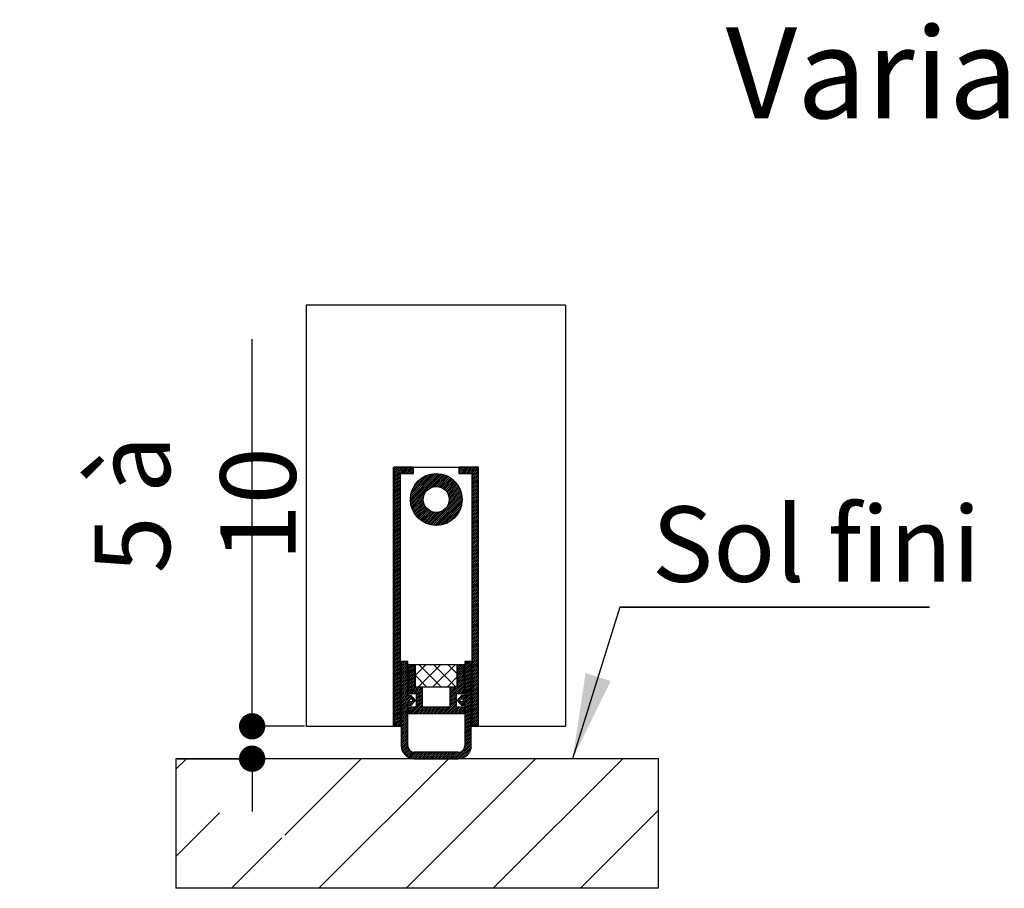
# Paper-space layout 'Feuille 1' of a CAD drawing. Extents: x 143 to 342, y 6 to 299.
# Drawn here: x 170 to 208, y 98 to 131 of the extents above; entities that cross this region are included whole.
import ezdxf

# ---------------------------------------------------------------- set-up
doc = ezdxf.new("R2010")
doc.units = 0
doc.header["$PDSIZE"] = -1
doc.linetypes.add('SLD-CONTINUE', pattern=[0])
doc.layers.get('0').update_dxf_attribs({"linetype": 'CONTINUOUS'})
doc.layers.get('Defpoints').update_dxf_attribs({"linetype": 'CONTINUOUS'})
doc.styles.add('SLDTEXTSTYLE0', font='TXT', dxfattribs={"width": 0.75})
doc.dimstyles.new('SLDDIMSTYLE1', dxfattribs={"dimtxt": 2.910417, "dimasz": 1.016, "dimexe": 0, "dimexo": 0.0625, "dimgap": 0.727604, "dimtad": 1, "dimlfac": 4, "dimrnd": 1e-09, "dimzin": 12, "dimdsep": 46, "dimtxsty": 'SLDTEXTSTYLE0', "dimblk1": 'DOT', "dimblk2": 'DOT', "dimsah": 1, "dimcen": 0.09, "dimadec": 0, "dimazin": 0, "dimtfac": 1, "dimtofl": 0, "dimtmove": 0, "dimatfit": 3, "dimldrblk": 'DOT', "dimfxl": 1, "dimtolj": 1, "dimtzin": 12, "dimarcsym": 0})

# ---------------------------------------------------------------- blocks, each defined once
blk = doc.blocks.new('_DOT')
at = {"color": 0, "linetype": 'ByBlock'}
blk.add_line((-0.5, 0), (-1, 0), dxfattribs=at)
at = {"color": 0, "linetype": 'ByBlock', "const_width": 0.5}
blk.add_lwpolyline([(-0.25, 0, 1), (0.25, 0, 1)], format="xyb", close=True, dxfattribs=at)
blk = doc.blocks.new('*D103')
at = {"color": 0, "linetype": 'SLD-CONTINUE', "lineweight": -2}
for p, q in [((178.712, 104.107), (178.712, 119.037)), ((178.712, 105.123), (178.712, 106.139)), ((180.734, 104.107), (178.712, 104.107)), ((175.832, 102.857), (178.712, 102.857)), ((178.712, 101.841), (178.712, 100.825))]:
    blk.add_line(p, q, dxfattribs=at)
at = {"layer": 'Defpoints', "color": 0}
for p in [(178.712, 104.107), (180.796, 104.107), (175.77, 102.857)]:
    blk.add_point(p, dxfattribs=at)
at = {"color": 0, "lineweight": -2, "xscale": 1.016, "yscale": 1.016, "zscale": 1.016}
for p, rotation in [((178.712, 104.107), 270), ((178.712, 102.857), 90)]:
    blk.add_blockref('_DOT', p, dxfattribs=dict(at, rotation=rotation))
at = {"color": 0, "insert": (176.514, 112.67), "char_height": 2.9104, "attachment_point": 5, "rotation": 90, "style": 'SLDTEXTSTYLE0'}
blk.add_mtext('\\A1;5 à 10', dxfattribs=at)
blk = doc.blocks.new('SW_NOTE_8')
at = {"color": 0, "linetype": 'SLD-CONTINUE'}
for p, q in [((0, 0), (11.94, 0)), ((11.94, 0), (0, 0)), ((0, 0), (11.94, 0)), ((11.94, 0), (0, 0)), ((0, 0), (11.94, 0)), ((11.94, 0), (0, 0))]:
    blk.add_line(p, q, dxfattribs=at)
at = {"color": 0, "linetype": 'Continuous', "insert": (1.226, 3.89), "char_height": 2.9104, "attachment_point": 1, "style": 'SLDTEXTSTYLE0'}
blk.add_mtext('Sol fini', dxfattribs=at)

psp = doc.layouts.new('Feuille 1')

# ---------------------------------------------------------------- linework, layer by layer
at = {"color": 7, "linetype": 'SLD-CONTINUE'}
for p, q in [((190.79624, 120.35733), (180.79624, 120.35733)), ((180.79624, 120.35733), (180.79624, 104.10732)), ((190.79624, 120.35733), (190.79624, 104.10732)), ((184.17124, 104.10732), (184.17124, 114.10732)), ((184.17124, 114.10732), (187.42124, 114.10732)), ((184.20136, 114.10732), (184.19086, 114.09683)), ((184.27152, 114.10732), (184.19086, 114.02667)), ((184.34168, 114.10732), (184.19086, 113.95651)), ((184.41184, 114.10732), (184.19086, 113.88635)), ((184.48199, 114.10732), (184.19086, 113.81619)), ((184.55215, 114.10732), (184.19086, 113.74604)), ((184.62231, 114.10732), (184.19086, 113.67588)), ((184.19086, 114.10732), (184.19086, 104.10732)), ((184.94086, 114.10732), (184.19086, 114.10732)), ((184.69247, 114.10732), (184.44247, 113.85732)), ((184.76263, 114.10732), (184.51263, 113.85732)), ((184.83279, 114.10732), (184.58279, 113.85732)), ((184.90294, 114.10732), (184.65294, 113.85732)), ((184.94086, 114.07509), (184.7231, 113.85732)), ((184.94086, 114.00493), (184.79326, 113.85732)), ((184.94086, 113.85732), (184.94086, 114.10732)), ((186.72706, 114.10732), (186.69086, 114.07113)), ((186.79722, 114.10732), (186.69086, 114.00097)), ((186.86737, 114.10732), (186.69086, 113.93081)), ((186.93753, 114.10732), (186.69086, 113.86065)), ((187.44086, 114.10732), (186.69086, 114.10732)), ((186.69086, 114.10732), (186.69086, 113.85732)), ((187.00769, 114.10732), (186.75769, 113.85732)), ((187.07785, 114.10732), (186.82785, 113.85732)), ((187.14801, 114.10732), (186.89801, 113.85732)), ((187.21817, 114.10732), (186.96817, 113.85732)), ((187.28832, 114.10732), (187.03832, 113.85732)), ((187.35848, 114.10732), (187.10848, 113.85732)), ((187.42864, 114.10732), (187.17864, 113.85732)), ((187.44086, 114.04939), (187.19086, 113.79939)), ((187.44086, 113.97923), (187.19086, 113.72923)), ((187.42124, 114.10732), (187.42124, 104.10732)), ((187.44086, 104.10732), (187.44086, 114.10732)), ((184.44086, 113.85572), (184.19086, 113.60572)), ((184.44086, 113.78556), (184.19086, 113.53556)), ((184.44086, 113.7154), (184.19086, 113.4654)), ((184.44086, 113.64524), (184.19086, 113.39524)), ((184.44086, 104.10732), (184.44086, 113.85732)), ((184.44086, 113.85732), (184.94086, 113.85732)), ((185.8452, 113.85689), (184.81629, 112.82798)), ((185.77462, 113.85647), (184.81671, 112.89856)), ((185.91123, 113.85277), (184.82042, 112.76195)), ((185.69839, 113.8504), (184.82279, 112.97479)), ((185.97345, 113.84483), (184.82836, 112.69973)), ((185.61472, 113.83689), (184.8363, 113.05847)), ((186.03239, 113.8336), (184.83959, 112.6408)), ((185.52034, 113.81266), (184.86053, 113.15285)), ((184.94086, 113.93477), (184.86342, 113.85732)), ((185.40779, 113.77028), (184.90291, 113.26539)), ((184.94086, 113.86461), (184.93358, 113.85732)), ((185.24738, 113.68002), (184.99317, 113.42581)), ((186.08841, 113.81947), (185.54926, 113.28032)), ((186.14181, 113.80271), (185.67666, 113.33756)), ((186.19282, 113.78356), (185.76387, 113.35461)), ((186.24159, 113.76217), (185.83632, 113.35691)), ((186.28828, 113.7387), (185.8998, 113.35023)), ((186.33298, 113.71324), (185.95679, 113.33705)), ((186.37577, 113.68588), (186.00858, 113.31869)), ((186.41673, 113.65668), (186.05596, 113.29591)), ((186.45589, 113.62568), (186.09938, 113.26917)), ((186.49329, 113.59292), (186.13913, 113.23877)), ((186.69086, 113.85732), (187.19086, 113.85732)), ((187.44086, 113.90907), (187.19086, 113.65907)), ((187.19086, 113.85732), (187.19086, 104.10732)), ((187.44086, 113.83891), (187.19086, 113.58891)), ((187.44086, 113.76876), (187.19086, 113.51876)), ((187.44086, 113.6986), (187.19086, 113.4486)), ((187.44086, 113.62844), (187.19086, 113.37844)), ((184.44086, 113.57509), (184.19086, 113.32509)), ((184.44086, 113.50493), (184.19086, 113.25493)), ((184.44086, 113.43477), (184.19086, 113.18477)), ((184.44086, 113.36461), (184.19086, 113.11461)), ((184.44086, 113.29445), (184.19086, 113.04445)), ((184.44086, 113.22429), (184.19086, 112.97429)), ((186.52894, 113.55841), (186.17536, 113.20483)), ((186.56285, 113.52217), (186.20809, 113.16741)), ((186.59501, 113.48417), (186.23727, 113.12643)), ((186.6254, 113.4444), (186.26269, 113.08169)), ((186.65398, 113.40282), (186.28403, 113.03287)), ((186.6807, 113.35938), (186.30073, 112.97941)), ((186.7489, 113.21711), (186.30948, 112.77769)), ((186.70549, 113.31401), (186.31187, 112.92039)), ((186.72826, 113.26663), (186.31585, 112.85422)), ((187.44086, 113.55828), (187.19086, 113.30828)), ((187.44086, 113.48812), (187.19086, 113.23812)), ((187.44086, 113.41796), (187.19086, 113.16796)), ((187.44086, 113.34781), (187.19086, 113.09781)), ((187.44086, 113.27765), (187.19086, 113.02765)), ((187.44086, 113.20749), (187.19086, 112.95749)), ((184.44086, 113.15414), (184.19086, 112.90414)), ((184.44086, 113.08398), (184.19086, 112.83398)), ((184.44086, 113.01382), (184.19086, 112.76382)), ((184.44086, 112.94366), (184.19086, 112.69366)), ((184.44086, 112.8735), (184.19086, 112.6235)), ((185.39287, 113.12393), (184.85372, 112.58478)), ((185.33563, 112.99653), (184.87048, 112.53137)), ((185.31857, 112.90931), (184.88963, 112.48037)), ((185.31628, 112.83686), (184.91101, 112.4316)), ((186.78314, 113.11104), (185.56215, 111.89004)), ((186.79632, 113.05405), (185.61913, 111.87687)), ((186.80647, 112.99405), (185.67914, 111.86672)), ((186.81317, 112.93059), (185.74259, 111.86001)), ((186.81585, 112.86311), (185.81008, 111.85734)), ((186.76726, 113.16531), (186.28422, 112.68227)), ((187.44086, 113.13733), (187.19086, 112.88733)), ((187.44086, 113.06717), (187.19086, 112.81717)), ((187.44086, 112.99701), (187.19086, 112.74701)), ((187.44086, 112.92686), (187.19086, 112.67686)), ((187.44086, 112.8567), (187.19086, 112.6067)), ((184.44086, 112.80334), (184.19086, 112.55334)), ((184.44086, 112.73319), (184.19086, 112.48319)), ((184.44086, 112.66303), (184.19086, 112.41303)), ((184.44086, 112.59287), (184.19086, 112.34287)), ((184.44086, 112.52271), (184.19086, 112.27271)), ((184.44086, 112.45255), (184.19086, 112.20255)), ((185.32296, 112.77338), (184.93449, 112.38491)), ((185.33613, 112.7164), (184.95995, 112.34021)), ((185.3545, 112.6646), (184.98731, 112.29742)), ((185.37728, 112.61723), (185.01651, 112.25646)), ((185.40402, 112.57381), (185.04751, 112.2173)), ((185.43442, 112.53406), (185.08027, 112.1799)), ((185.46835, 112.49783), (185.11477, 112.14425)), ((185.50578, 112.46509), (185.15102, 112.11034)), ((186.81364, 112.79075), (185.88244, 111.85954)), ((186.80528, 112.71222), (185.96096, 111.86791)), ((186.78859, 112.62538), (186.04781, 111.8846)), ((186.75938, 112.52601), (186.14718, 111.9138)), ((187.44086, 112.78654), (187.19086, 112.53654)), ((187.44086, 112.71638), (187.19086, 112.46638)), ((187.44086, 112.64622), (187.19086, 112.39622)), ((187.44086, 112.57607), (187.19086, 112.32607)), ((187.44086, 112.50591), (187.19086, 112.25591)), ((184.44086, 112.3824), (184.19086, 112.1324)), ((184.44086, 112.31224), (184.19086, 112.06224)), ((184.44086, 112.24208), (184.19086, 111.99208)), ((184.44086, 112.17192), (184.19086, 111.92192)), ((184.44086, 112.10176), (184.19086, 111.85176)), ((185.54676, 112.43592), (185.18902, 112.07818)), ((185.59149, 112.41049), (185.22879, 112.04779)), ((185.64031, 112.38916), (185.27037, 112.01921)), ((185.69377, 112.37246), (185.31381, 111.99249)), ((185.75279, 112.36132), (185.35917, 111.9677)), ((185.81897, 112.35733), (185.40656, 111.94493)), ((185.8955, 112.36371), (185.45608, 111.92429)), ((185.99092, 112.38897), (185.50788, 111.90593)), ((186.70687, 112.40334), (186.26985, 111.96631)), ((187.44086, 112.43575), (187.19086, 112.18575)), ((187.44086, 112.36559), (187.19086, 112.11559)), ((187.44086, 112.29543), (187.19086, 112.04543)), ((187.44086, 112.22527), (187.19086, 111.97527)), ((187.44086, 112.15512), (187.19086, 111.90512)), ((187.44086, 112.08496), (187.19086, 111.83496)), ((184.44086, 112.0316), (184.19086, 111.7816)), ((184.44086, 111.96145), (184.19086, 111.71145)), ((184.44086, 111.89129), (184.19086, 111.64129)), ((184.44086, 111.82113), (184.19086, 111.57113)), ((184.44086, 111.75097), (184.19086, 111.50097)), ((187.44086, 112.0148), (187.19086, 111.7648)), ((187.44086, 111.94464), (187.19086, 111.69464)), ((187.44086, 111.87448), (187.19086, 111.62448)), ((187.44086, 111.80432), (187.19086, 111.55432)), ((187.44086, 111.73417), (187.19086, 111.48417)), ((184.44086, 111.68081), (184.19086, 111.43081)), ((184.44086, 111.61065), (184.19086, 111.36065)), ((184.44086, 111.5405), (184.19086, 111.2905)), ((184.44086, 111.47034), (184.19086, 111.22034)), ((184.44086, 111.40018), (184.19086, 111.15018)), ((184.44086, 111.33002), (184.19086, 111.08002)), ((187.44086, 111.66401), (187.19086, 111.41401)), ((187.44086, 111.59385), (187.19086, 111.34385)), ((187.44086, 111.52369), (187.19086, 111.27369)), ((187.44086, 111.45353), (187.19086, 111.20353)), ((187.44086, 111.38337), (187.19086, 111.13337)), ((187.44086, 111.31322), (187.19086, 111.06322)), ((184.44086, 111.25986), (184.19086, 111.00986)), ((184.44086, 111.1897), (184.19086, 110.9397)), ((184.44086, 111.11955), (184.19086, 110.86955)), ((184.44086, 111.04939), (184.19086, 110.79939)), ((184.44086, 110.97923), (184.19086, 110.72923)), ((187.44086, 111.24306), (187.19086, 110.99306)), ((187.44086, 111.1729), (187.19086, 110.9229)), ((187.44086, 111.10274), (187.19086, 110.85274)), ((187.44086, 111.03258), (187.19086, 110.78258)), ((187.44086, 110.96243), (187.19086, 110.71243)), ((184.44086, 110.90907), (184.19086, 110.65907)), ((184.44086, 110.83891), (184.19086, 110.58891)), ((184.44086, 110.76876), (184.19086, 110.51876)), ((184.44086, 110.6986), (184.19086, 110.4486)), ((184.44086, 110.62844), (184.19086, 110.37844)), ((184.44086, 110.55828), (184.19086, 110.30828)), ((187.44086, 110.89227), (187.19086, 110.64227)), ((187.44086, 110.82211), (187.19086, 110.57211)), ((187.44086, 110.75195), (187.19086, 110.50195)), ((187.44086, 110.68179), (187.19086, 110.43179)), ((187.44086, 110.61163), (187.19086, 110.36163)), ((184.44086, 110.48812), (184.19086, 110.23812)), ((184.44086, 110.41796), (184.19086, 110.16796)), ((184.44086, 110.34781), (184.19086, 110.09781)), ((184.44086, 110.27765), (184.19086, 110.02765)), ((184.44086, 110.20749), (184.19086, 109.95749)), ((187.44086, 110.54148), (187.19086, 110.29148)), ((187.44086, 110.47132), (187.19086, 110.22132)), ((187.44086, 110.40116), (187.19086, 110.15116)), ((187.44086, 110.331), (187.19086, 110.081)), ((187.44086, 110.26084), (187.19086, 110.01084)), ((187.44086, 110.19068), (187.19086, 109.94068)), ((184.44086, 110.13733), (184.19086, 109.88733)), ((184.44086, 110.06717), (184.19086, 109.81717)), ((184.44086, 109.99701), (184.19086, 109.74701)), ((184.44086, 109.92686), (184.19086, 109.67686)), ((184.44086, 109.8567), (184.19086, 109.6067)), ((184.44086, 109.78654), (184.19086, 109.53654)), ((187.44086, 110.12053), (187.19086, 109.87053)), ((187.44086, 110.05037), (187.19086, 109.80037)), ((187.44086, 109.98021), (187.19086, 109.73021)), ((187.44086, 109.91005), (187.19086, 109.66005)), ((187.44086, 109.83989), (187.19086, 109.58989)), ((184.44086, 109.71638), (184.19086, 109.46638)), ((184.44086, 109.64622), (184.19086, 109.39622)), ((184.44086, 109.57607), (184.19086, 109.32607)), ((184.44086, 109.50591), (184.19086, 109.25591)), ((184.44086, 109.43575), (184.19086, 109.18575)), ((187.44086, 109.76974), (187.19086, 109.51974)), ((187.44086, 109.69958), (187.19086, 109.44958)), ((187.44086, 109.62942), (187.19086, 109.37942)), ((187.44086, 109.55926), (187.19086, 109.30926)), ((187.44086, 109.4891), (187.19086, 109.2391)), ((187.44086, 109.41894), (187.19086, 109.16894)), ((184.44086, 109.36559), (184.19086, 109.11559)), ((184.44086, 109.29543), (184.19086, 109.04543)), ((184.44086, 109.22527), (184.19086, 108.97527)), ((184.44086, 109.15512), (184.19086, 108.90512)), ((184.44086, 109.08496), (184.19086, 108.83496)), ((187.44086, 109.34879), (187.19086, 109.09879)), ((187.44086, 109.27863), (187.19086, 109.02863)), ((187.44086, 109.20847), (187.19086, 108.95847)), ((187.44086, 109.13831), (187.19086, 108.88831)), ((187.44086, 109.06815), (187.19086, 108.81815)), ((184.44086, 109.0148), (184.19086, 108.7648)), ((184.44086, 108.94464), (184.19086, 108.69464)), ((184.44086, 108.87448), (184.19086, 108.62448)), ((184.44086, 108.80432), (184.19086, 108.55432)), ((184.44086, 108.73417), (184.19086, 108.48417)), ((184.44086, 108.66401), (184.19086, 108.41401)), ((187.44086, 108.99799), (187.19086, 108.74799)), ((187.44086, 108.92784), (187.19086, 108.67784)), ((187.44086, 108.85768), (187.19086, 108.60768)), ((187.44086, 108.78752), (187.19086, 108.53752)), ((187.44086, 108.71736), (187.19086, 108.46736)), ((187.44086, 108.6472), (187.19086, 108.3972)), ((184.44086, 108.59385), (184.19086, 108.34385)), ((184.44086, 108.52369), (184.19086, 108.27369)), ((184.44086, 108.45353), (184.19086, 108.20353)), ((184.44086, 108.38337), (184.19086, 108.13337)), ((184.44086, 108.31322), (184.19086, 108.06322)), ((187.44086, 108.57704), (187.19086, 108.32704)), ((187.44086, 108.50689), (187.19086, 108.25689)), ((187.44086, 108.43673), (187.19086, 108.18673)), ((187.44086, 108.36657), (187.19086, 108.11657)), ((187.44086, 108.29641), (187.19086, 108.04641)), ((184.44086, 108.24306), (184.19086, 107.99306)), ((184.44086, 108.1729), (184.19086, 107.9229)), ((184.44086, 108.10274), (184.19086, 107.85274)), ((184.44086, 108.03258), (184.19086, 107.78258)), ((184.44086, 107.96243), (184.19086, 107.71243)), ((184.44086, 107.89227), (184.19086, 107.64227)), ((187.44086, 108.22625), (187.19086, 107.97625)), ((187.44086, 108.1561), (187.19086, 107.9061)), ((187.44086, 108.08594), (187.19086, 107.83594)), ((187.44086, 108.01578), (187.19086, 107.76578)), ((187.44086, 107.94562), (187.19086, 107.69562)), ((184.44086, 107.82211), (184.19086, 107.57211)), ((184.44086, 107.75195), (184.19086, 107.50195)), ((184.44086, 107.68179), (184.19086, 107.43179)), ((184.44086, 107.61163), (184.19086, 107.36163)), ((184.44086, 107.54148), (184.19086, 107.29148)), ((187.44086, 107.87546), (187.19086, 107.62546)), ((187.44086, 107.8053), (187.19086, 107.5553)), ((187.44086, 107.73515), (187.19086, 107.48515)), ((187.44086, 107.66499), (187.19086, 107.41499)), ((187.44086, 107.59483), (187.19086, 107.34483)), ((187.44086, 107.52467), (187.19086, 107.27467)), ((184.44086, 107.47132), (184.19086, 107.22132)), ((184.44086, 107.40116), (184.19086, 107.15116)), ((184.44086, 107.331), (184.19086, 107.081)), ((184.44086, 107.26084), (184.19086, 107.01084)), ((184.44086, 107.19068), (184.19086, 106.94068)), ((187.44086, 107.45451), (187.19086, 107.20451)), ((187.44086, 107.38435), (187.19086, 107.13435)), ((187.44086, 107.3142), (187.19086, 107.0642)), ((187.44086, 107.24404), (187.19086, 106.99404)), ((187.44086, 107.17388), (187.19086, 106.92388)), ((184.44086, 107.12053), (184.19086, 106.87053)), ((184.44086, 107.05037), (184.19086, 106.80037)), ((184.44086, 106.98021), (184.19086, 106.73021)), ((184.44086, 106.91005), (184.19086, 106.66005)), ((184.44086, 106.83989), (184.19086, 106.58989)), ((184.44086, 106.76973), (184.19086, 106.51974)), ((187.44086, 107.10372), (187.19086, 106.85372)), ((187.44086, 107.03356), (187.19086, 106.78356)), ((187.44086, 106.96341), (187.19086, 106.71341)), ((187.44086, 106.89325), (187.19086, 106.64325)), ((187.44086, 106.82309), (187.19086, 106.57309)), ((187.44086, 106.75293), (187.19086, 106.50293)), ((184.44086, 106.69958), (184.19086, 106.44958)), ((184.44086, 106.62942), (184.19086, 106.37942)), ((184.44086, 106.55926), (184.19086, 106.30926)), ((184.44086, 106.4891), (184.19086, 106.2391)), ((184.44086, 106.41894), (184.19086, 106.16894)), ((184.48893, 106.60732), (184.46586, 106.58426)), ((184.55909, 106.60732), (184.46586, 106.5141)), ((184.62924, 106.60732), (184.46586, 106.44394)), ((184.6994, 106.60732), (184.46586, 106.37379)), ((184.71586, 106.60732), (184.46586, 106.60732)), ((184.46586, 106.60732), (184.46586, 103.35732)), ((184.71586, 106.55363), (184.46586, 106.30363)), ((184.71586, 106.48347), (184.46586, 106.23347)), ((184.71586, 106.41331), (184.46586, 106.16331)), ((184.71586, 105.29482), (184.71586, 106.60732)), ((184.78488, 106.48232), (184.74086, 106.43831)), ((184.85503, 106.48232), (184.74086, 106.36815)), ((184.92519, 106.48232), (184.74086, 106.29799)), ((184.99086, 106.48232), (184.74086, 106.48232)), ((184.74086, 106.48232), (184.74086, 105.36982)), ((184.99086, 106.47784), (184.74086, 106.22784)), ((184.99086, 106.40768), (184.74086, 106.15768)), ((184.99086, 105.61982), (184.99086, 106.48232)), ((185.4163, 106.48232), (185.00336, 106.06939)), ((186.62836, 106.48232), (185.00336, 106.48232)), ((185.00336, 106.48232), (185.00336, 105.63232)), ((185.97757, 106.48232), (185.12757, 105.63232)), ((185.15643, 106.48232), (186.00643, 105.63232)), ((186.53883, 106.48232), (185.68883, 105.63232)), ((185.7177, 106.48232), (186.5677, 105.63232)), ((186.27896, 106.48232), (186.62836, 106.13292)), ((186.62836, 105.63232), (186.62836, 106.48232)), ((186.67915, 106.48232), (186.64086, 106.44404)), ((186.74931, 106.48232), (186.64086, 106.37388)), ((186.81947, 106.48232), (186.64086, 106.30372)), ((186.88962, 106.48232), (186.64086, 106.23356)), ((186.89086, 106.48232), (186.64086, 106.48232)), ((186.64086, 106.48232), (186.64086, 105.61982)), ((186.89086, 106.41341), (186.64086, 106.16341)), ((186.89086, 105.36982), (186.89086, 106.48232)), ((186.94447, 106.60732), (186.91586, 106.57872)), ((187.01462, 106.60732), (186.91586, 106.50856)), ((187.08478, 106.60732), (186.91586, 106.43841)), ((187.15494, 106.60732), (186.91586, 106.36825)), ((187.16586, 106.60732), (186.91586, 106.60732)), ((186.91586, 106.60732), (186.91586, 105.29482)), ((187.16586, 106.54809), (186.91586, 106.29809)), ((187.16586, 106.47793), (186.91586, 106.22793)), ((187.16586, 106.40777), (186.91586, 106.15777)), ((187.16586, 103.35732), (187.16586, 106.60732)), ((187.44086, 106.68277), (187.19086, 106.43277)), ((187.44086, 106.61261), (187.19086, 106.36261)), ((187.44086, 106.54246), (187.19086, 106.29246)), ((187.44086, 106.4723), (187.19086, 106.2223)), ((187.44086, 106.40214), (187.19086, 106.15214)), ((184.44086, 106.34879), (184.19086, 106.09879)), ((184.44086, 106.27863), (184.19086, 106.02863)), ((184.44086, 106.20847), (184.19086, 105.95847)), ((184.44086, 106.13831), (184.19086, 105.88831)), ((184.44086, 106.06815), (184.19086, 105.81815)), ((184.44086, 105.99799), (184.19086, 105.74799)), ((184.71586, 106.34315), (184.46586, 106.09315)), ((184.71586, 106.27299), (184.46586, 106.02299)), ((184.71586, 106.20284), (184.46586, 105.95284)), ((184.71586, 106.13268), (184.46586, 105.88268)), ((184.71586, 106.06252), (184.46586, 105.81252)), ((184.71586, 105.99236), (184.46586, 105.74236)), ((184.99086, 106.33752), (184.74086, 106.08752)), ((184.99086, 106.26736), (184.74086, 106.01736)), ((184.99086, 106.1972), (184.74086, 105.9472)), ((184.99086, 106.12704), (184.74086, 105.87704)), ((184.99086, 106.05689), (184.74086, 105.80689)), ((184.99086, 105.98673), (184.74086, 105.73673)), ((185.00336, 106.07412), (185.44516, 105.63232)), ((186.62836, 106.01059), (186.2501, 105.63232)), ((186.89086, 106.34325), (186.64086, 106.09325)), ((186.89086, 106.27309), (186.64086, 106.02309)), ((186.89086, 106.20293), (186.64086, 105.95293)), ((186.89086, 106.13277), (186.64086, 105.88277)), ((186.89086, 106.06261), (186.64086, 105.81261)), ((186.89086, 105.99246), (186.64086, 105.74246)), ((187.16586, 106.33761), (186.91586, 106.08761)), ((187.16586, 106.26746), (186.91586, 106.01746)), ((187.16586, 106.1973), (186.91586, 105.9473)), ((187.16586, 106.12714), (186.91586, 105.87714)), ((187.16586, 106.05698), (186.91586, 105.80698)), ((187.16586, 105.98682), (186.91586, 105.73682)), ((187.44086, 106.33198), (187.19086, 106.08198)), ((187.44086, 106.26182), (187.19086, 106.01182)), ((187.44086, 106.19166), (187.19086, 105.94166)), ((187.44086, 106.12151), (187.19086, 105.87151)), ((187.44086, 106.05135), (187.19086, 105.80135)), ((184.44086, 105.92784), (184.19086, 105.67784)), ((184.44086, 105.85768), (184.19086, 105.60768)), ((184.44086, 105.78752), (184.19086, 105.53752)), ((184.44086, 105.71736), (184.19086, 105.46736)), ((184.44086, 105.6472), (184.19086, 105.3972)), ((184.71586, 105.9222), (184.46586, 105.6722)), ((184.71586, 105.85204), (184.46586, 105.60204)), ((184.71586, 105.78189), (184.46586, 105.53189)), ((184.71586, 105.71173), (184.46586, 105.46173)), ((184.71586, 105.64157), (184.46586, 105.39157)), ((184.99086, 105.91657), (184.74086, 105.66657)), ((184.99086, 105.84641), (184.74086, 105.59641)), ((184.99086, 105.77625), (184.74086, 105.52625)), ((184.99086, 105.7061), (184.74086, 105.4561)), ((184.99086, 105.63594), (184.74086, 105.38594)), ((185.04491, 105.61982), (184.79491, 105.36982)), ((185.11507, 105.61982), (184.86507, 105.36982)), ((185.18523, 105.61982), (184.93523, 105.36982)), ((185.29086, 105.61982), (184.99086, 105.61982)), ((185.00336, 105.63232), (186.62836, 105.63232)), ((185.25538, 105.61982), (185.00538, 105.36982)), ((185.29086, 104.84482), (185.29086, 105.61982)), ((186.89086, 105.85214), (186.34086, 105.30214)), ((186.89086, 105.78198), (186.34086, 105.23198)), ((186.89086, 105.71182), (186.34086, 105.16182)), ((186.37792, 105.61982), (186.34086, 105.58277)), ((186.44807, 105.61982), (186.34086, 105.51261)), ((186.51823, 105.61982), (186.34086, 105.44246)), ((186.58839, 105.61982), (186.34086, 105.3723)), ((186.64086, 105.61982), (186.34086, 105.61982)), ((186.34086, 105.61982), (186.34086, 104.84482)), ((186.89086, 105.64166), (186.61902, 105.36982)), ((186.89086, 105.9223), (186.64086, 105.6723)), ((187.16586, 105.91666), (186.91586, 105.66666)), ((187.16586, 105.84651), (186.91586, 105.59651)), ((187.16586, 105.77635), (186.91586, 105.52635)), ((187.16586, 105.70619), (186.91586, 105.45619)), ((187.16586, 105.63603), (186.91586, 105.38603)), ((187.44086, 105.98119), (187.19086, 105.73119)), ((187.44086, 105.91103), (187.19086, 105.66103)), ((187.44086, 105.84087), (187.19086, 105.59087)), ((187.44086, 105.77071), (187.19086, 105.52071)), ((187.44086, 105.70056), (187.19086, 105.45056)), ((187.44086, 105.6304), (187.19086, 105.3804)), ((184.44086, 105.57704), (184.19086, 105.32704)), ((184.44086, 105.50689), (184.19086, 105.25689)), ((184.44086, 105.43673), (184.19086, 105.18673)), ((184.44086, 105.36657), (184.19086, 105.11657)), ((184.44086, 105.29641), (184.19086, 105.04641)), ((184.44086, 105.22625), (184.19086, 104.97625)), ((184.71586, 105.57141), (184.46586, 105.32141)), ((184.71586, 105.50125), (184.46586, 105.25125)), ((184.71586, 105.4311), (184.46586, 105.1811)), ((184.71586, 105.36094), (184.46586, 105.11094)), ((184.71991, 105.29482), (184.46586, 105.04078)), ((184.79007, 105.29482), (184.46586, 104.97062)), ((184.85021, 105.28481), (184.46586, 104.90046)), ((184.88408, 105.24852), (184.46586, 104.8303)), ((184.84086, 105.29482), (184.71586, 105.29482)), ((184.74086, 105.36982), (185.04086, 105.36982)), ((185.01586, 105.10732), (184.84086, 105.29482)), ((185.29086, 105.58515), (185.04086, 105.33515)), ((185.29086, 105.51499), (185.04086, 105.26499)), ((185.29086, 105.44483), (185.04086, 105.19483)), ((185.29086, 105.37467), (185.04086, 105.12467)), ((185.04086, 105.36982), (185.04086, 104.84482)), ((185.29086, 105.30451), (185.04086, 105.05451)), ((185.29086, 105.23435), (185.04086, 104.98435)), ((186.59086, 105.34166), (186.34086, 105.09166)), ((186.59086, 105.27151), (186.34086, 105.02151)), ((186.59086, 104.84482), (186.59086, 105.36982)), ((186.59086, 105.36982), (186.89086, 105.36982)), ((186.79086, 105.29482), (186.61586, 105.10732)), ((186.82466, 105.29482), (186.62614, 105.09631)), ((186.89086, 105.57151), (186.68918, 105.36982)), ((186.89086, 105.50135), (186.75934, 105.36982)), ((187.16586, 105.3554), (186.76162, 104.95116)), ((186.89481, 105.29482), (186.76351, 105.16352)), ((186.91586, 105.29482), (186.79086, 105.29482)), ((187.16586, 105.28524), (186.80045, 104.91982)), ((187.16586, 105.49571), (186.82785, 105.1577)), ((186.89086, 105.43119), (186.8295, 105.36982)), ((187.16586, 105.42556), (186.85312, 105.11282)), ((187.16586, 105.56587), (186.91586, 105.31587)), ((187.44086, 105.56024), (187.19086, 105.31024)), ((187.44086, 105.49008), (187.19086, 105.24008)), ((187.44086, 105.41992), (187.19086, 105.16992)), ((187.44086, 105.34977), (187.19086, 105.09977)), ((187.44086, 105.27961), (187.19086, 105.02961)), ((184.44086, 105.1561), (184.19086, 104.9061)), ((184.44086, 105.08594), (184.19086, 104.83594)), ((184.44086, 105.01578), (184.19086, 104.76578)), ((184.44086, 104.94562), (184.19086, 104.69562)), ((184.44086, 104.87546), (184.19086, 104.62546)), ((184.785, 105.07929), (184.46586, 104.76015)), ((184.82324, 105.04736), (184.46586, 104.68999)), ((184.71586, 104.86983), (184.46586, 104.61983)), ((184.71586, 103.35732), (184.71586, 104.91982)), ((184.71586, 104.91982), (184.84086, 104.91982)), ((184.76102, 104.84482), (184.74086, 104.82467)), ((184.83117, 104.84482), (184.74086, 104.75451)), ((184.90133, 104.84482), (184.74086, 104.68435)), ((184.97149, 104.84482), (184.74086, 104.6142)), ((185.04086, 104.84482), (184.74086, 104.84482)), ((184.74086, 104.84482), (184.74086, 104.59482)), ((184.98569, 105.13965), (184.76586, 104.91982)), ((185.29086, 105.09404), (184.79165, 104.59482)), ((184.90871, 104.99252), (184.83602, 104.91982)), ((184.84086, 104.91982), (185.01586, 105.10732)), ((185.29086, 105.02388), (184.86181, 104.59482)), ((184.91795, 105.21223), (184.8689, 105.16318)), ((184.95182, 105.17594), (184.90083, 105.12495)), ((185.29086, 104.95372), (184.93197, 104.59482)), ((185.29086, 104.88356), (185.00212, 104.59482)), ((185.29086, 105.1642), (185.04086, 104.9142)), ((185.32228, 104.84482), (185.07228, 104.59482)), ((185.39244, 104.84482), (185.14244, 104.59482)), ((185.4626, 104.84482), (185.2126, 104.59482)), ((185.53276, 104.84482), (185.28276, 104.59482)), ((186.34086, 104.84482), (185.29086, 104.84482)), ((185.60292, 104.84482), (185.35292, 104.59482)), ((185.67307, 104.84482), (185.42307, 104.59482)), ((185.74323, 104.84482), (185.49323, 104.59482)), ((185.81339, 104.84482), (185.56339, 104.59482)), ((185.88355, 104.84482), (185.63355, 104.59482)), ((185.95371, 104.84482), (185.70371, 104.59482)), ((186.02386, 104.84482), (185.77386, 104.59482)), ((186.09402, 104.84482), (185.84402, 104.59482)), ((186.16418, 104.84482), (185.91418, 104.59482)), ((186.23434, 104.84482), (185.98434, 104.59482)), ((186.3045, 104.84482), (186.0545, 104.59482)), ((186.59086, 105.06103), (186.12466, 104.59482)), ((186.59086, 104.99087), (186.19481, 104.59482)), ((186.59086, 104.92071), (186.26497, 104.59482)), ((186.59086, 104.85056), (186.33513, 104.59482)), ((186.59086, 105.20135), (186.34086, 104.95135)), ((186.59086, 105.13119), (186.34086, 104.88119)), ((186.65529, 104.84482), (186.40529, 104.59482)), ((186.72545, 104.84482), (186.47545, 104.59482)), ((186.79561, 104.84482), (186.54561, 104.59482)), ((186.89086, 104.84482), (186.59086, 104.84482)), ((186.86576, 104.84482), (186.61576, 104.59482)), ((186.61586, 105.10732), (186.79086, 104.91982)), ((186.73466, 105.13468), (186.66001, 105.06002)), ((186.74048, 105.07034), (186.69388, 105.02373)), ((186.78537, 105.04507), (186.72775, 104.98744)), ((186.79086, 104.91982), (186.91586, 104.91982)), ((187.16586, 105.21508), (186.87061, 104.91982)), ((186.89086, 104.59482), (186.89086, 104.84482)), ((187.16586, 105.14492), (186.91586, 104.89492)), ((187.16586, 105.07477), (186.91586, 104.82477)), ((187.16586, 105.00461), (186.91586, 104.75461)), ((187.16586, 104.93445), (186.91586, 104.68445)), ((186.91586, 104.91982), (186.91586, 103.35732)), ((187.16586, 104.86429), (186.91586, 104.61429)), ((187.44086, 105.20945), (187.19086, 104.95945)), ((187.44086, 105.13929), (187.19086, 104.88929)), ((187.44086, 105.06913), (187.19086, 104.81913)), ((187.44086, 104.99897), (187.19086, 104.74897)), ((187.44086, 104.92882), (187.19086, 104.67882)), ((187.44086, 104.85866), (187.19086, 104.60866)), ((184.44086, 104.8053), (184.19086, 104.5553)), ((184.44086, 104.73515), (184.19086, 104.48515)), ((184.44086, 104.66499), (184.19086, 104.41499)), ((184.44086, 104.59483), (184.19086, 104.34483)), ((184.44086, 104.52467), (184.19086, 104.27467)), ((184.71586, 104.79967), (184.46586, 104.54967)), ((184.71586, 104.72951), (184.46586, 104.47951)), ((184.71586, 104.65935), (184.46586, 104.40935)), ((184.71586, 104.5892), (184.46586, 104.3392)), ((184.71586, 104.51904), (184.46586, 104.26904)), ((184.74086, 104.59482), (186.89086, 104.59482)), ((186.89086, 104.79977), (186.68592, 104.59482)), ((186.89086, 104.72961), (186.75608, 104.59482)), ((186.89086, 104.65945), (186.82624, 104.59482)), ((187.16586, 104.79413), (186.91586, 104.54413)), ((187.16586, 104.72397), (186.91586, 104.47397)), ((187.16586, 104.65382), (186.91586, 104.40382)), ((187.16586, 104.58366), (186.91586, 104.33366)), ((187.16586, 104.5135), (186.91586, 104.2635)), ((187.44086, 104.7885), (187.19086, 104.5385)), ((187.44086, 104.71834), (187.19086, 104.46834)), ((187.44086, 104.64818), (187.19086, 104.39818)), ((187.44086, 104.57802), (187.19086, 104.32802)), ((187.44086, 104.50787), (187.19086, 104.25787)), ((180.79624, 104.10732), (184.17124, 104.10732)), ((184.44086, 104.45451), (184.19086, 104.20451)), ((184.44086, 104.38435), (184.19086, 104.13435)), ((184.19086, 104.10732), (184.44086, 104.10732)), ((184.44086, 104.3142), (184.23399, 104.10732)), ((184.44086, 104.24404), (184.30415, 104.10732)), ((184.44086, 104.17388), (184.37431, 104.10732)), ((184.71586, 104.44888), (184.46586, 104.19888)), ((184.71586, 104.37872), (184.46586, 104.12872)), ((184.71586, 104.30856), (184.46586, 104.05856)), ((184.71586, 104.23841), (184.46586, 103.98841)), ((184.71586, 104.16825), (184.46586, 103.91825)), ((184.71586, 104.09809), (184.46586, 103.84809)), ((187.16586, 104.44334), (186.91586, 104.19334)), ((187.16586, 104.37318), (186.91586, 104.12318)), ((187.16586, 104.30302), (186.91586, 104.05302)), ((187.16586, 104.23287), (186.91586, 103.98287)), ((187.16586, 104.16271), (186.91586, 103.91271)), ((187.16586, 104.09255), (186.91586, 103.84255)), ((187.44086, 104.43771), (187.19086, 104.18771)), ((187.44086, 104.36755), (187.19086, 104.11755)), ((187.19086, 104.10732), (187.44086, 104.10732)), ((187.44086, 104.29739), (187.2508, 104.10732)), ((187.44086, 104.22723), (187.32095, 104.10732)), ((187.44086, 104.15708), (187.39111, 104.10732)), ((187.42124, 104.10732), (190.79624, 104.10732)), ((184.71586, 104.02793), (184.46586, 103.77793)), ((184.71586, 103.95777), (184.46586, 103.70777)), ((184.71586, 103.88761), (184.46586, 103.63761)), ((184.71586, 103.81746), (184.46586, 103.56746)), ((184.71586, 103.7473), (184.46586, 103.4973)), ((187.16586, 104.02239), (186.91586, 103.77239)), ((187.16586, 103.95223), (186.91586, 103.70223)), ((187.16586, 103.88208), (186.91586, 103.63207)), ((187.16586, 103.81192), (186.91586, 103.56192)), ((187.16586, 103.74176), (186.91586, 103.49176)), ((184.71586, 103.67714), (184.46586, 103.42714)), ((184.71586, 103.60698), (184.46586, 103.35698)), ((184.71586, 103.53682), (184.47025, 103.29121)), ((184.71586, 103.46666), (184.4817, 103.2325)), ((184.71586, 103.39651), (184.49864, 103.17928)), ((184.71758, 103.32807), (184.52019, 103.13067)), ((187.16586, 103.46113), (186.56206, 102.85732)), ((187.16586, 103.39097), (186.63222, 102.85732)), ((187.16586, 103.53128), (186.89725, 103.26267)), ((187.16586, 103.60144), (186.91579, 103.35137)), ((187.16586, 103.6716), (186.91586, 103.4216)), ((184.73109, 103.27141), (184.5458, 103.08613)), ((184.75417, 103.22434), (184.57515, 103.04532)), ((184.78486, 103.18487), (184.60806, 103.00807)), ((184.8226, 103.15245), (184.64446, 102.97431)), ((184.86771, 103.1274), (184.68439, 102.94408)), ((184.92172, 103.11125), (184.72799, 102.91753)), ((184.98795, 103.10732), (184.77557, 102.89495)), ((185.05811, 103.10732), (184.8276, 102.87682)), ((185.12826, 103.10732), (184.88487, 102.86393)), ((185.19842, 103.10732), (184.94872, 102.85762)), ((186.66586, 103.10732), (184.96586, 103.10732)), ((185.26858, 103.10732), (185.01858, 102.85732)), ((185.33874, 103.10732), (185.08874, 102.85732)), ((185.4089, 103.10732), (185.1589, 102.85732)), ((185.47906, 103.10732), (185.22906, 102.85732)), ((185.54921, 103.10732), (185.29921, 102.85732)), ((185.61937, 103.10732), (185.36937, 102.85732)), ((185.68953, 103.10732), (185.43953, 102.85732)), ((185.75969, 103.10732), (185.50969, 102.85732)), ((185.82985, 103.10732), (185.57985, 102.85732)), ((185.9, 103.10732), (185.65, 102.85732)), ((185.97016, 103.10732), (185.72016, 102.85732)), ((186.04032, 103.10732), (185.79032, 102.85732)), ((186.11048, 103.10732), (185.86048, 102.85732)), ((186.18064, 103.10732), (185.93064, 102.85732)), ((186.2508, 103.10732), (186.0008, 102.85732)), ((186.32095, 103.10732), (186.07095, 102.85732)), ((186.39111, 103.10732), (186.14111, 102.85732)), ((186.46127, 103.10732), (186.21127, 102.85732)), ((186.53143, 103.10732), (186.28143, 102.85732)), ((186.60159, 103.10732), (186.35159, 102.85732)), ((186.67182, 103.1074), (186.42175, 102.85732)), ((186.76051, 103.12594), (186.4919, 102.85732)), ((187.16442, 103.31937), (186.70382, 102.85877)), ((187.15082, 103.23561), (186.78758, 102.87237)), ((187.10662, 103.12125), (186.90193, 102.91656)), ((176.17864, 102.85732), (175.76971, 102.4484)), ((175.76971, 102.85732), (175.76971, 97.85732)), ((194.39299, 102.85732), (175.76971, 102.85732)), ((182.91383, 102.85732), (179.97015, 99.91364)), ((186.28143, 102.85732), (181.28143, 97.85732)), ((189.64902, 102.85732), (184.64902, 97.85732)), ((184.96586, 102.85732), (186.66586, 102.85732)), ((193.01662, 102.85732), (188.01662, 97.85732)), ((194.39299, 97.85732), (194.39299, 102.85732)), ((177.45415, 100.76523), (175.76971, 99.0808)), ((194.39299, 100.8661), (191.38422, 97.85732)), ((179.86183, 99.80532), (177.91383, 97.85732)), ((194.39299, 97.85732), (175.76971, 97.85732))]:
    psp.add_line(p, q, dxfattribs=at)
at = {"color": 7, "linetype": 'Continuous'}
psp.add_line((192.90291, 108.70222), (191.07711, 102.85732), dxfattribs=at)
at = {"color": 7, "linetype": 'SLD-CONTINUE'}
for centre, radius in [((185.81586, 112.85732), 1), ((185.81586, 112.85732), 0.5), ((184.84086, 105.10732), 0.0625), ((186.79086, 105.10732), 0.0625)]:
    psp.add_circle(centre, radius, dxfattribs=at)
for centre, radius, start, end in [((184.96586, 103.35732), 0.5, 180, 270), ((184.96586, 103.35732), 0.25, 180.000045, 269.999955), ((186.66586, 103.35732), 0.25, 269.99997, 0.000137), ((186.66586, 103.35732), 0.5, 270.000008, 0.000046)]:
    psp.add_arc(centre, radius, start, end, dxfattribs=at)
at = {"color": 7, "linetype": 'Continuous'}
psp.add_solid([(191.07711, 102.85732), (192.54655, 105.85766), (191.57676, 106.1606)], dxfattribs=at)

# ---------------------------------------------------------------- block references
psp.add_blockref('SW_NOTE_8', (192.90291, 108.70222), dxfattribs=at)

# ---------------------------------------------------------------- texts
at = {"color": 7, "linetype": 'Continuous', "insert": (196.98622, 131.06655), "char_height": 3.5, "attachment_point": 1, "style": 'SLDTEXTSTYLE0'}
psp.add_mtext('Variantes bas de porte', dxfattribs=at)

# ---------------------------------------------------------------- dimensions: what is measured, and where the dimension line sits
at = {"color": 7, "linetype": 'SLD-CONTINUE'}
dim = psp.add_linear_dim(base=(178.71215, 104.10732), p1=(175.76971, 102.85732), p2=(180.79624, 104.10732), angle=90, text='<> à 10', dimstyle='SLDDIMSTYLE1', dxfattribs=at)
dim.commit()
dim.dimension.update_dxf_attribs({"geometry": '*D103', "text_midpoint": (178.71215, 112.67012), "dimtype": 160})

doc.saveas('drawing.dxf')
